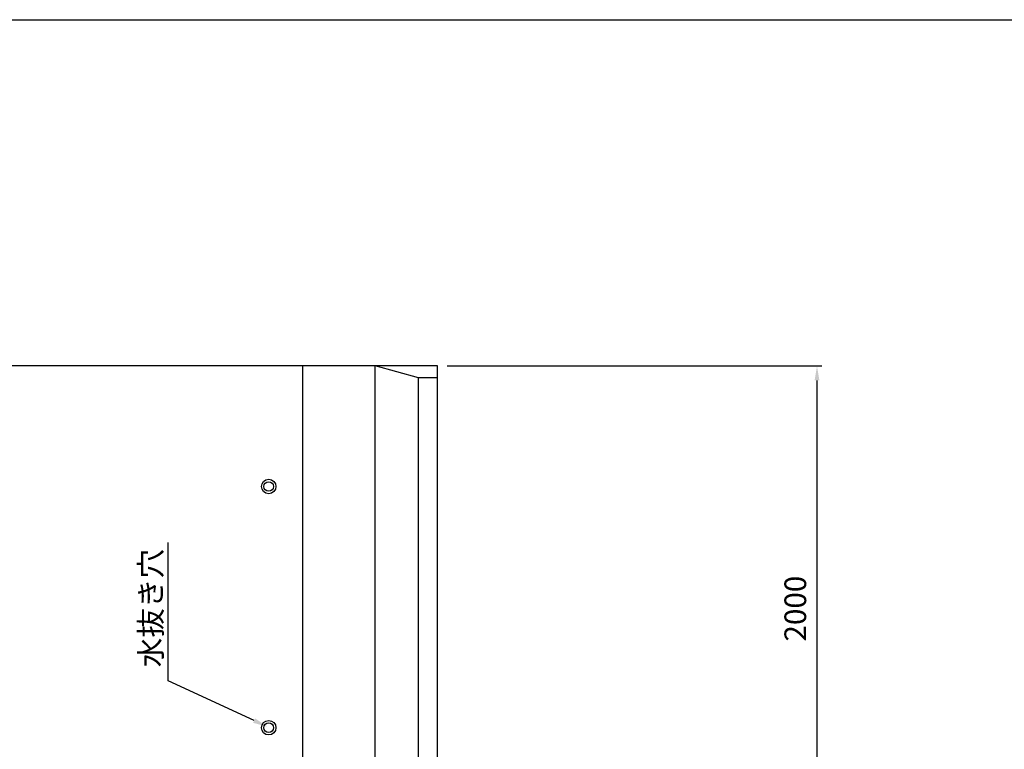
# Model space of a CAD drawing. Extents: x 449 to 16866, y -154 to 11593.
# Drawn here: x 4532 to 8615, y 8569 to 11593 of the extents above; entities that cross this region are included whole.
import ezdxf

# ---------------------------------------------------------------- set-up
doc = ezdxf.new("R2010")
doc.units = 0
doc.header["$LTSCALE"] = 100
doc.header["$MEASUREMENT"] = 0
doc.header["$PDMODE"] = 32
doc.header["$PDSIZE"] = 1
doc.layers.get('0').update_dxf_attribs({"linetype": 'CONTINUOUS'})
doc.layers.get('DEFPOINTS').update_dxf_attribs({"linetype": 'CONTINUOUS'})
for name, color, linetype in [('HAIKIN', 2, 'CONTINUOUS'), ('SEIHIN', 3, 'CONTINUOUS'), ('SUNPOU', 1, 'CONTINUOUS')]:
    doc.layers.add(name, color=color, linetype=linetype)
doc.styles.add('A', font='txt', dxfattribs={"bigfont": 'bigfont'})
doc.dimstyles.get("Standard").update_dxf_attribs({"dimtxt": 0.18, "dimasz": 0.18, "dimexe": 0.18, "dimexo": 0.0625, "dimgap": 0.09, "dimtad": 0, "dimtih": 1, "dimtoh": 1, "dimdec": 4, "dimzin": 0, "dimdsep": 46, "dimtxsty": 'STANDARD', "dimcen": 0.09, "dimadec": 0, "dimazin": 0, "dimtfac": 1, "dimtdec": 4, "dimtofl": 0, "dimtmove": 0, "dimatfit": 3, "dimfxl": 1, "dimtolj": 1, "dimtzin": 0, "dimarcsym": 0})

# ---------------------------------------------------------------- blocks, each defined once
blk = doc.blocks.new('*D45')
at = {"color": 0, "linetype": 'ByBlock', "transparency": 16777216}
for p, q in [((6711.2, 10736.4), (8264.8, 10736.4)), ((8244.8, 10676.4), (8244.8, 8796.4)), ((6711.2, 8736.4), (8264.8, 8736.4))]:
    blk.add_line(p, q, dxfattribs=at)
for points in [[(8254.8, 10676.4), (8234.8, 10676.4), (8244.8, 10736.4)], [(8254.8, 8796.4), (8234.8, 8796.4), (8244.8, 8736.4)]]:
    blk.add_solid(points, dxfattribs=at)
at = {"layer": 'DEFPOINTS', "color": 0, "linetype": 'ByBlock', "transparency": 16777216}
for p in [(6671.2, 10736.4), (6671.2, 8736.4), (8244.8, 8736.4)]:
    blk.add_point(p, dxfattribs=at)
at = {"color": 0, "linetype": 'ByBlock', "transparency": 16777216, "style": 'A'}
blk.add_text('2000', height=90, rotation=90, dxfattribs=at).set_placement((8199.8, 9593.9))

msp = doc.modelspace()

# ---------------------------------------------------------------- linework, layer by layer
at = {"layer": 'HAIKIN'}
msp.add_line((449.03293, 11593.23491), (16721.13101, 11593.23491), dxfattribs=at)
at = {"layer": 'SEIHIN'}
for p, q in [((6264.92083, 10158.05914), (2764.92083, 10158.05914)), ((5705.92083, 8158.05914), (5705.92083, 10158.05914)), ((6005.92083, 8158.05914), (6005.92083, 10158.05914)), ((6185.92083, 10108.05914), (6005.92083, 10158.05914)), ((6264.92083, 7158.05914), (6264.92083, 10158.05914)), ((6185.92083, 8208.05914), (6185.92083, 10108.05914)), ((6264.92083, 10108.05914), (6185.92083, 10108.05914))]:
    msp.add_line(p, q, dxfattribs=at)
at = {"layer": 'SUNPOU'}
for p, q in [((5147.55255, 8909.66875), (5147.55255, 9425.65859)), ((5147.55255, 8851.96001), (5147.55255, 8909.66875)), ((5504.53486, 8687.45664), (5147.55255, 8851.96001))]:
    msp.add_line(p, q, dxfattribs=at)
for centre, radius in [((5564.92083, 9658.05914), 30), ((5564.92083, 9658.05914), 20), ((5564.92083, 8658.05914), 30), ((5564.92083, 8658.05914), 20)]:
    msp.add_circle(centre, radius, dxfattribs=at)
msp.add_solid([(5508.72003, 8696.53873), (5500.34968, 8678.37456), (5559.02738, 8662.34559)], dxfattribs=at)

# ---------------------------------------------------------------- texts
at = {"layer": 'SUNPOU', "style": 'A'}
msp.add_text('水抜き穴', height=90, rotation=90, dxfattribs=at).set_placement((5120.91829, 8908.46866))

# ---------------------------------------------------------------- dimensions: what is measured, and where the dimension line sits
at = {"layer": 'SUNPOU'}
dim = msp.add_linear_dim(base=(7838.57776, 8158.05914), p1=(6264.92083, 10158.05914), p2=(6264.92083, 8158.05914), angle=90, dimstyle='Standard', dxfattribs=at)
dim.commit()
dim.dimension.update_dxf_attribs({"geometry": '*D45', "text_midpoint": (7748.57776, 9158.05914), "insert": (-406.26789, -578.35441)})

doc.saveas('drawing.dxf')
